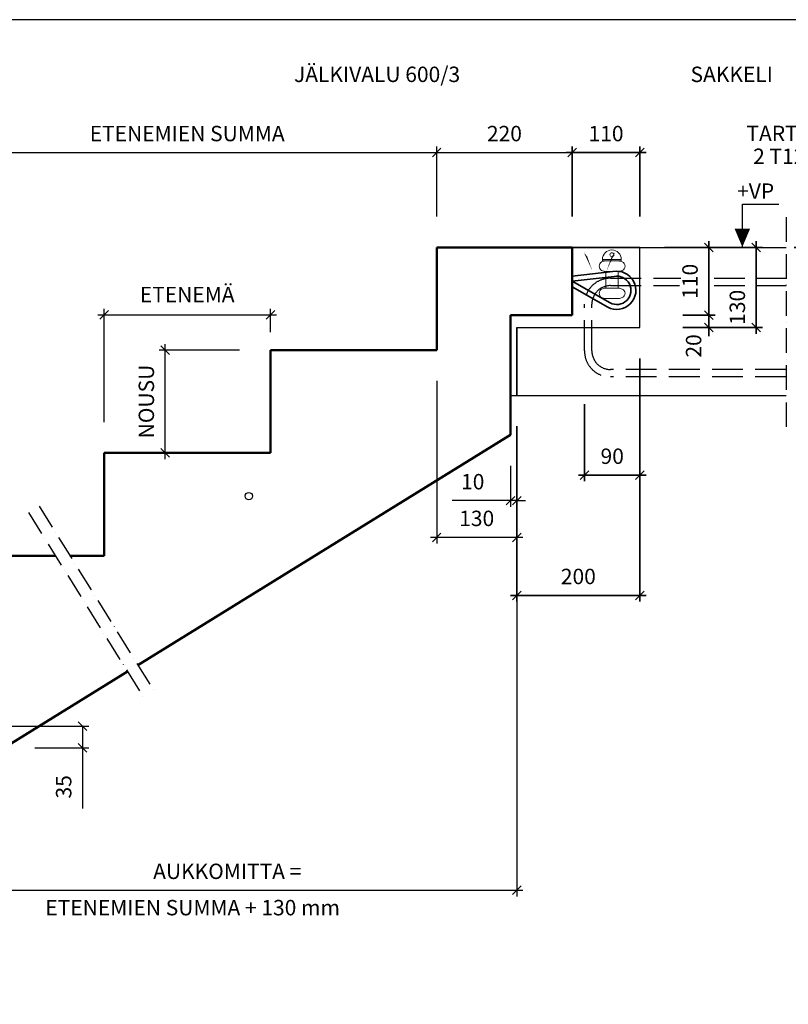
# Model space of a CAD drawing. Units: millimetres. Extents: x 52 to 3958, y 45 to 2807.
# Drawn here: x 909 to 2157, y 1210 to 2807 of the extents above; entities that cross this region are included whole.
import ezdxf

# ---------------------------------------------------------------- set-up
doc = ezdxf.new("R2010")
doc.units = ezdxf.units.MM
doc.header["$LTSCALE"] = 10
doc.linetypes.add('KVP', pattern=[7, 5, -2])
doc.linetypes.add('PKV', pattern=[6, 4, -1, 0, -1])
doc.layers.add('APUVIIVAT', color=1, linetype='Continuous')
for name, color, linetype, lineweight in [('MITAT', 2, 'Continuous', 25), ('NIMIÖ RAAMIT', 6, 'Continuous', 25), ('RAKENTEET', 4, 'Continuous', 50), ('RAUDOITUS', 3, 'Continuous', 35), ('TEKSTIT', 7, 'Continuous', 35)]:
    doc.layers.add(name, color=color, linetype=linetype, lineweight=lineweight)
doc.styles.add('ROMANS', font='romans.shx')
doc.dimstyles.new('ISO-25', dxfattribs={"dimscale": 10, "dimtxt": 2.5, "dimasz": 1.4, "dimexe": 1, "dimexo": 5, "dimgap": 1.5, "dimtad": 1, "dimdec": 0, "dimtxsty": 'ROMANS', "dimblk": 'OBLIQUE', "dimcen": 2.5, "dimdle": 1, "dimazin": 0, "dimtfac": 1, "dimtdec": 0, "dimtmove": 0, "dimatfit": 3, "dimldrblk": 'NONE', "dimfxl": 1, "dimarcsym": 0})
doc.dimstyles.new('UUSI ISO-25', dxfattribs={"dimscale": 10, "dimtxt": 2.5, "dimasz": 1.4, "dimexe": 1, "dimexo": 5, "dimgap": 1.5, "dimtad": 1, "dimdec": 0, "dimtxsty": 'ROMANS', "dimblk": 'OBLIQUE', "dimcen": 2.5, "dimdle": 1, "dimazin": 0, "dimtfac": 1, "dimtdec": 0, "dimtmove": 2, "dimatfit": 3, "dimldrblk": 'NONE', "dimfxl": 1, "dimarcsym": 0})

# ---------------------------------------------------------------- blocks, each defined once
blk = doc.blocks.new('_Oblique')
at = {"color": 0, "linetype": 'ByBlock', "lineweight": -2}
blk.add_line((-0.5, -0.5), (0.5, 0.5), dxfattribs=at)
blk = doc.blocks.new('*D2')
at = {"layer": 'Defpoints', "color": 0, "transparency": 16777216}
for p in [(1806.11737390573, 2591.748830121556), (1586.11737390573, 2437.800651638333), (1806.11737390573, 2437.800651638333)]:
    blk.add_point(p, dxfattribs=at)
at = {"layer": 'MITAT', "color": 0, "lineweight": -2, "transparency": 16777216}
for p, q in [((1576.11737390573, 2591.748830121556), (1816.11737390573, 2591.748830121556)), ((1586.11737390573, 2487.800651638333), (1586.11737390573, 2601.748830121556)), ((1806.11737390573, 2487.800651638333), (1806.11737390573, 2601.748830121556))]:
    blk.add_line(p, q, dxfattribs=at)
at = {"layer": 'MITAT', "color": 0, "lineweight": -2, "transparency": 16777216, "xscale": 14, "yscale": 14, "zscale": 14, "rotation": 180}
blk.add_blockref('_Oblique', (1586.11737390573, 2591.748830121556), dxfattribs=at)
at = {"layer": 'MITAT', "color": 0, "lineweight": -2, "transparency": 16777216, "xscale": 14, "yscale": 14, "zscale": 14}
blk.add_blockref('_Oblique', (1806.11737390573, 2591.748830121556), dxfattribs=at)
at = {"layer": 'MITAT', "color": 0, "transparency": 16777216, "insert": (1696.11737390573, 2619.248830121556), "char_height": 25, "attachment_point": 5, "style": 'ROMANS'}
blk.add_mtext('220', dxfattribs=at)
blk = doc.blocks.new('_None')
blk = doc.blocks.new('*D3')
at = {"layer": 'Defpoints', "color": 0, "transparency": 16777216}
for p in [(1586.11737390573, 2591.748830121556), (1586.11737390573, 2437.800651638333), (776.1173739057303, 1937.700651638333)]:
    blk.add_point(p, dxfattribs=at)
at = {"layer": 'MITAT', "color": 0, "lineweight": -2, "transparency": 16777216}
for p, q in [((766.1173739057303, 2591.748830121556), (1596.11737390573, 2591.748830121556)), ((776.1173739057303, 1987.700651638333), (776.1173739057303, 2601.748830121556)), ((1586.11737390573, 2487.800651638333), (1586.11737390573, 2601.748830121556))]:
    blk.add_line(p, q, dxfattribs=at)
at = {"layer": 'MITAT', "color": 0, "lineweight": -2, "transparency": 16777216, "xscale": 14, "yscale": 14, "zscale": 14, "rotation": 180}
blk.add_blockref('_Oblique', (776.1173739057303, 2591.748830121556), dxfattribs=at)
at = {"layer": 'MITAT', "color": 0, "lineweight": -2, "transparency": 16777216, "xscale": 14, "yscale": 14, "zscale": 14}
blk.add_blockref('_Oblique', (1586.11737390573, 2591.748830121556), dxfattribs=at)
at = {"layer": 'MITAT', "color": 0, "transparency": 16777216, "insert": (1181.11737390573, 2619.248830121556), "char_height": 25, "attachment_point": 5, "style": 'ROMANS'}
blk.add_mtext('ETENEMIEN SUMMA', dxfattribs=at)
blk = doc.blocks.new('*D4')
at = {"layer": 'Defpoints', "color": 0, "transparency": 16777216}
for p in [(1316.11737390573, 2328.229184312115), (1316.11737390573, 2250.043968191234), (1046.11737390573, 2104.400651638333)]:
    blk.add_point(p, dxfattribs=at)
at = {"layer": 'MITAT', "color": 0, "lineweight": -2, "transparency": 16777216}
for p, q in [((1046.11737390573, 2154.400651638333), (1046.11737390573, 2338.229184312115)), ((1316.11737390573, 2300.043968191234), (1316.11737390573, 2338.229184312115)), ((1036.11737390573, 2328.229184312115), (1326.11737390573, 2328.229184312115))]:
    blk.add_line(p, q, dxfattribs=at)
at = {"layer": 'MITAT', "color": 0, "lineweight": -2, "transparency": 16777216, "xscale": 14, "yscale": 14, "zscale": 14, "rotation": 180}
blk.add_blockref('_Oblique', (1046.11737390573, 2328.229184312115), dxfattribs=at)
at = {"layer": 'MITAT', "color": 0, "lineweight": -2, "transparency": 16777216, "xscale": 14, "yscale": 14, "zscale": 14}
blk.add_blockref('_Oblique', (1316.11737390573, 2328.229184312115), dxfattribs=at)
at = {"layer": 'MITAT', "color": 0, "transparency": 16777216, "insert": (1181.11737390573, 2358.110136693067), "char_height": 25, "attachment_point": 5, "style": 'ROMANS'}
blk.add_mtext('ETENEMÄ', dxfattribs=at)
blk = doc.blocks.new('*D5')
at = {"layer": 'Defpoints', "color": 0, "transparency": 16777216}
for p in [(1145.534513198541, 2271.100651638333), (1316.11737390573, 2271.100651638333), (1046.11737390573, 2104.400651638333)]:
    blk.add_point(p, dxfattribs=at)
at = {"layer": 'MITAT', "color": 0, "lineweight": -2, "transparency": 16777216}
for p, q in [((1266.11737390573, 2271.100651638333), (1135.534513198541, 2271.100651638333)), ((1145.534513198541, 2094.400651638333), (1145.534513198541, 2281.100651638333)), ((1096.11737390573, 2104.400651638333), (1155.534513198541, 2104.400651638333))]:
    blk.add_line(p, q, dxfattribs=at)
at = {"layer": 'MITAT', "color": 0, "lineweight": -2, "transparency": 16777216, "xscale": 14, "yscale": 14, "zscale": 14}
for p, rotation in [((1145.534513198541, 2271.100651638333), 90), ((1145.534513198541, 2104.400651638333), 270)]:
    blk.add_blockref('_Oblique', p, dxfattribs=dict(at, rotation=rotation))
at = {"layer": 'MITAT', "color": 0, "transparency": 16777216, "insert": (1118.034513198541, 2187.750651638334), "char_height": 25, "attachment_point": 5, "rotation": 90, "style": 'ROMANS'}
blk.add_mtext('NOUSU', dxfattribs=at)
blk = doc.blocks.new('*D7')
at = {"layer": 'Defpoints', "color": 0, "transparency": 16777216}
for p in [(1716.11737390573, 2162.003425985336), (776.1173739057303, 1541.000651638333), (1716.11737390573, 1394.953683027145)]:
    blk.add_point(p, dxfattribs=at)
at = {"layer": 'MITAT', "color": 0, "lineweight": -2, "transparency": 16777216}
for p, q in [((1716.11737390573, 2112.003425985336), (1716.11737390573, 1384.953683027145)), ((776.1173739057303, 1491.000651638333), (776.1173739057303, 1384.953683027145)), ((766.1173739057303, 1394.953683027145), (1726.11737390573, 1394.953683027145))]:
    blk.add_line(p, q, dxfattribs=at)
at = {"layer": 'MITAT', "color": 0, "lineweight": -2, "transparency": 16777216, "xscale": 14, "yscale": 14, "zscale": 14, "rotation": 180}
blk.add_blockref('_Oblique', (776.1173739057303, 1394.953683027145), dxfattribs=at)
at = {"layer": 'MITAT', "color": 0, "lineweight": -2, "transparency": 16777216, "xscale": 14, "yscale": 14, "zscale": 14}
blk.add_blockref('_Oblique', (1716.11737390573, 1394.953683027145), dxfattribs=at)
at = {"layer": 'MITAT', "color": 0, "transparency": 16777216, "insert": (1246.11737390573, 1422.453683027145), "char_height": 25, "attachment_point": 5, "style": 'ROMANS'}
blk.add_mtext('AUKKOMITTA =', dxfattribs=at)
blk = doc.blocks.new('*D11')
at = {"layer": 'Defpoints', "color": 0, "transparency": 16777216}
for p in [(1716.11737390573, 2168.198942655086), (1706.11737390573, 2133.646122341314), (1706.11737390573, 2026.988013691835)]:
    blk.add_point(p, dxfattribs=at)
at = {"layer": 'MITAT', "color": 0, "lineweight": -2, "transparency": 16777216}
for p, q in [((1716.11737390573, 2118.198942655086), (1716.11737390573, 2016.988013691835)), ((1706.11737390573, 2083.646122341314), (1706.11737390573, 2016.988013691835)), ((1706.11737390573, 2026.988013691835), (1611.212612000968, 2026.988013691835)), ((1716.11737390573, 2026.988013691835), (1706.11737390573, 2026.988013691835)), ((1716.11737390573, 2026.988013691835), (1730.11737390573, 2026.988013691835))]:
    blk.add_line(p, q, dxfattribs=at)
at = {"layer": 'MITAT', "color": 0, "lineweight": -2, "transparency": 16777216, "xscale": 14, "yscale": 14, "zscale": 14}
blk.add_blockref('_Oblique', (1706.11737390573, 2026.988013691835), dxfattribs=at)
at = {"layer": 'MITAT', "color": 0, "lineweight": -2, "transparency": 16777216, "xscale": 14, "yscale": 14, "zscale": 14, "rotation": 180}
blk.add_blockref('_Oblique', (1716.11737390573, 2026.988013691835), dxfattribs=at)
at = {"layer": 'MITAT', "color": 0, "transparency": 16777216, "insert": (1644.664992953349, 2054.488013691835), "char_height": 25, "attachment_point": 5, "style": 'ROMANS'}
blk.add_mtext('10', dxfattribs=at)
blk = doc.blocks.new('*D14')
at = {"layer": 'Defpoints', "color": 0, "transparency": 16777216}
for p in [(1586.11737390573, 2271.100651638333), (1716.11737390573, 2197.800651638333), (1586.11737390573, 1967.453726763091)]:
    blk.add_point(p, dxfattribs=at)
at = {"layer": 'MITAT', "color": 0, "lineweight": -2, "transparency": 16777216}
for p, q in [((1586.11737390573, 2221.100651638333), (1586.11737390573, 1957.453726763091)), ((1716.11737390573, 2147.800651638333), (1716.11737390573, 1957.453726763091)), ((1726.11737390573, 1967.453726763091), (1576.11737390573, 1967.453726763091))]:
    blk.add_line(p, q, dxfattribs=at)
at = {"layer": 'MITAT', "color": 0, "lineweight": -2, "transparency": 16777216, "xscale": 14, "yscale": 14, "zscale": 14, "rotation": 180}
blk.add_blockref('_Oblique', (1586.11737390573, 1967.453726763091), dxfattribs=at)
at = {"layer": 'MITAT', "color": 0, "lineweight": -2, "transparency": 16777216, "xscale": 14, "yscale": 14, "zscale": 14}
blk.add_blockref('_Oblique', (1716.11737390573, 1967.453726763091), dxfattribs=at)
at = {"layer": 'MITAT', "color": 0, "transparency": 16777216, "insert": (1651.11737390573, 1994.953726763091), "char_height": 25, "attachment_point": 5, "style": 'ROMANS'}
blk.add_mtext('130', dxfattribs=at)
blk = doc.blocks.new('*D15')
at = {"layer": 'Defpoints', "color": 0, "transparency": 16777216}
for p in [(796.1173739057302, 1661.000651638333), (1011.296273278359, 1661.000651638333), (883.8961556105608, 1626.000651638333)]:
    blk.add_point(p, dxfattribs=at)
at = {"layer": 'MITAT', "color": 0, "lineweight": -2, "transparency": 16777216}
for p, q in [((846.1173739057302, 1661.000651638333), (1021.296273278359, 1661.000651638333)), ((1011.296273278359, 1661.000651638333), (1011.296273278359, 1616.000651638333)), ((933.8961556105608, 1626.000651638333), (1021.296273278359, 1626.000651638333)), ((1011.296273278359, 1626.000651638333), (1011.296273278359, 1527.524461162143))]:
    blk.add_line(p, q, dxfattribs=at)
at = {"layer": 'MITAT', "color": 0, "lineweight": -2, "transparency": 16777216, "xscale": 14, "yscale": 14, "zscale": 14}
for p, rotation in [((1011.296273278359, 1661.000651638333), 90), ((1011.296273278359, 1626.000651638333), 270)]:
    blk.add_blockref('_Oblique', p, dxfattribs=dict(at, rotation=rotation))
at = {"layer": 'MITAT', "color": 0, "transparency": 16777216, "insert": (983.7962732783585, 1562.762556400238), "char_height": 25, "attachment_point": 5, "rotation": 90, "style": 'ROMANS'}
blk.add_mtext('35', dxfattribs=at)
blk = doc.blocks.new('*D34')
at = {"layer": 'Defpoints', "color": 0, "transparency": 16777216}
for p in [(1829.439995495488, 2429.812354909785), (1951.694846531957, 2429.812354909785), (1859.349637069301, 2319.812354909785)]:
    blk.add_point(p, dxfattribs=at)
at = {"layer": 'MITAT', "color": 0, "lineweight": -2, "transparency": 16777216}
for p, q in [((1879.439995495488, 2429.812354909785), (1961.694846531957, 2429.812354909785)), ((1951.694846531957, 2309.812354909785), (1951.694846531957, 2439.812354909785)), ((1909.349637069301, 2319.812354909785), (1961.694846531957, 2319.812354909785))]:
    blk.add_line(p, q, dxfattribs=at)
at = {"layer": 'MITAT', "color": 0, "lineweight": -2, "transparency": 16777216, "xscale": 14, "yscale": 14, "zscale": 14}
for p, rotation in [((1951.694846531957, 2429.812354909785), 90), ((1951.694846531957, 2319.812354909785), 270)]:
    blk.add_blockref('_Oblique', p, dxfattribs=dict(at, rotation=rotation))
at = {"layer": 'MITAT', "color": 0, "transparency": 16777216, "insert": (1924.194846531956, 2374.812354909786), "char_height": 25, "attachment_point": 5, "rotation": 90, "style": 'ROMANS'}
blk.add_mtext('110', dxfattribs=at)
blk = doc.blocks.new('*D40')
at = {"layer": 'Defpoints', "color": 0, "transparency": 16777216}
for p in [(1859.349637069301, 2319.812354909785), (1859.439995495488, 2299.812354909785), (1951.694846531957, 2299.812354909785)]:
    blk.add_point(p, dxfattribs=at)
at = {"layer": 'MITAT', "color": 0, "lineweight": -2, "transparency": 16777216}
for p, q in [((1951.694846531957, 2319.812354909785), (1951.694846531957, 2333.812354909785)), ((1909.349637069301, 2319.812354909785), (1961.694846531957, 2319.812354909785)), ((1951.694846531957, 2319.812354909785), (1951.694846531957, 2299.812354909785)), ((1909.439995495488, 2299.812354909785), (1961.694846531957, 2299.812354909785)), ((1951.694846531957, 2299.812354909785), (1951.694846531957, 2285.812354909785))]:
    blk.add_line(p, q, dxfattribs=at)
at = {"layer": 'MITAT', "color": 0, "lineweight": -2, "transparency": 16777216, "xscale": 14, "yscale": 14, "zscale": 14}
for p, rotation in [((1951.694846531957, 2319.812354909785), 270), ((1951.694846531957, 2299.812354909785), 90)]:
    blk.add_blockref('_Oblique', p, dxfattribs=dict(at, rotation=rotation))
at = {"layer": 'MITAT', "color": 0, "transparency": 16777216, "insert": (1930, 2270), "char_height": 25, "attachment_point": 5, "rotation": 90, "style": 'ROMANS'}
blk.add_mtext('20', dxfattribs=at)
blk = doc.blocks.new('*D35')
at = {"layer": 'Defpoints', "color": 0, "transparency": 16777216}
for p in [(1859.439995495488, 2429.812354909785), (1859.439995495488, 2299.812354909785), (2028.523895100696, 2299.812354909785)]:
    blk.add_point(p, dxfattribs=at)
at = {"layer": 'MITAT', "color": 0, "lineweight": -2, "transparency": 16777216}
for p, q in [((1909.439995495488, 2429.812354909785), (2038.523895100696, 2429.812354909785)), ((2028.523895100696, 2439.812354909785), (2028.523895100696, 2289.812354909785)), ((1909.439995495488, 2299.812354909785), (2038.523895100696, 2299.812354909785))]:
    blk.add_line(p, q, dxfattribs=at)
at = {"layer": 'MITAT', "color": 0, "lineweight": -2, "transparency": 16777216, "xscale": 14, "yscale": 14, "zscale": 14}
for p, rotation in [((2028.523895100696, 2429.812354909785), 90), ((2028.523895100696, 2299.812354909785), 270)]:
    blk.add_blockref('_Oblique', p, dxfattribs=dict(at, rotation=rotation))
at = {"layer": 'MITAT', "color": 0, "transparency": 16777216, "insert": (2001.023895100696, 2332.663615005689), "char_height": 25, "attachment_point": 5, "rotation": 90, "style": 'ROMANS'}
blk.add_mtext('130', dxfattribs=at)
blk = doc.blocks.new('*D36')
at = {"layer": 'Defpoints', "color": 0, "transparency": 16777216}
for p in [(1839.650815952147, 2299.812354909785), (1639.650815952147, 2189.812354909785), (1839.650815952147, 1865.276708593456)]:
    blk.add_point(p, dxfattribs=at)
at = {"layer": 'MITAT', "color": 0, "lineweight": -2, "transparency": 16777216}
for p, q in [((1839.650815952147, 2249.812354909785), (1839.650815952147, 1855.276708593456)), ((1639.650815952147, 2139.812354909785), (1639.650815952147, 1855.276708593456)), ((1629.650815952147, 1865.276708593456), (1849.650815952147, 1865.276708593456))]:
    blk.add_line(p, q, dxfattribs=at)
at = {"layer": 'MITAT', "color": 0, "lineweight": -2, "transparency": 16777216, "xscale": 14, "yscale": 14, "zscale": 14, "rotation": 180}
blk.add_blockref('_Oblique', (1639.650815952147, 1865.276708593456), dxfattribs=at)
at = {"layer": 'MITAT', "color": 0, "lineweight": -2, "transparency": 16777216, "xscale": 14, "yscale": 14, "zscale": 14}
blk.add_blockref('_Oblique', (1839.650815952147, 1865.276708593456), dxfattribs=at)
at = {"layer": 'MITAT', "color": 0, "transparency": 16777216, "insert": (1739.650815952147, 1892.776708593456), "char_height": 25, "attachment_point": 5, "style": 'ROMANS'}
blk.add_mtext('200', dxfattribs=at)
blk = doc.blocks.new('A$C144B4625')
at = {"layer": 'RAUDOITUS', "lineweight": 20, "ltscale": 0.2}
for p, q in [((-10, -27.10330898331085), (-10, -54.10321730823125)), ((10, -27.10330898331085), (-10, -27.10330898331085)), ((10, -27.10330898331085), (10, -54.10321730823125))]:
    blk.add_line(p, q, dxfattribs=at)
for points in [[(-10.74067876281015, -10.10321730822398, 0.09197317239672406), (-16.72099144152889, -11.78877318311243, 0.5401592350010275), (-16.72099144151525, -25.41775310843695, 0.09197317239672417), (-10.74067876281015, -27.10330898331085)], [(10.74067876280969, -10.10321730822398, -0.09197317239672406), (16.72099144152844, -11.78877318311243, -0.6869053606067782), (16.7209914415148, -25.41775310843695, -0.09197317239672417), (10.74067876280969, -27.10330898331085)], [(10, -54.10321730823125), (-10.74067876281015, -54.10312563314801, 0.09197317239672417), (-16.72099144151525, -55.78868150801827, 0.5401592350010763), (-16.72099144152889, -69.41766143334644, 0.09197317239672406), (-10.74067876281015, -71.10321730823125), (10.74067876280969, -71.10321730823125, 0.09197317239672406), (16.72099144152844, -69.41766143334644, 0.6869053606067782), (16.7209914415148, -55.78868150801827, 0.09197317239672417), (10.74067876280969, -54.10312563314801)]]:
    blk.add_lwpolyline(points, format="xyb", dxfattribs=at)
blk.add_lwpolyline([(15.2942747472066, -10.10321730822761), (-15.29427474720706, -10.10321730822761), (-15.29427474720706, -7.647137373603982), (15.2942747472066, -7.647137373603982)], close=True, dxfattribs=at)
blk.add_circle((0, 0), 3.217115562976566, dxfattribs=at)
blk.add_arc((0, -7.647137373603982), 15.29427474720688, 0, 180, dxfattribs=at)
blk = doc.blocks.new('*D38')
at = {"layer": 'Defpoints', "color": 0, "transparency": 16777216}
for p in [(2039.791628884133, 2429.812354909785), (2076.784665226269, 2379.812354909785), (2167.71791762644, 2379.812354909785)]:
    blk.add_point(p, dxfattribs=at)
at = {"layer": 'MITAT', "color": 0, "lineweight": -2, "transparency": 16777216}
for p, q in [((2089.791628884133, 2429.812354909785), (2177.71791762644, 2429.812354909785)), ((2167.71791762644, 2439.812354909785), (2167.71791762644, 2379.812354909785)), ((2126.784665226269, 2379.812354909785), (2177.71791762644, 2379.812354909785)), ((2167.71791762644, 2379.812354909785), (2167.71791762644, 2295.336164433595))]:
    blk.add_line(p, q, dxfattribs=at)
at = {"layer": 'MITAT', "color": 0, "lineweight": -2, "transparency": 16777216, "xscale": 14, "yscale": 14, "zscale": 14}
for p, rotation in [((2167.71791762644, 2429.812354909785), 90), ((2167.71791762644, 2379.812354909785), 270)]:
    blk.add_blockref('_Oblique', p, dxfattribs=dict(at, rotation=rotation))
at = {"layer": 'MITAT', "color": 0, "transparency": 16777216, "insert": (2140.217917626439, 2330.57425967169), "char_height": 25, "attachment_point": 5, "rotation": 90, "style": 'ROMANS'}
blk.add_mtext('50', dxfattribs=at)
blk = doc.blocks.new('*D37')
at = {"layer": 'Defpoints', "color": 0, "transparency": 16777216}
for p in [(1839.650815952147, 2299.812354909785), (1749.650815952147, 2225.525665337328), (1839.650815952147, 2060.353859802989)]:
    blk.add_point(p, dxfattribs=at)
at = {"layer": 'MITAT', "color": 0, "lineweight": -2, "transparency": 16777216}
for p, q in [((1839.650815952147, 2249.812354909785), (1839.650815952147, 2050.353859802989)), ((1749.650815952147, 2175.525665337328), (1749.650815952147, 2050.353859802989)), ((1739.650815952147, 2060.353859802989), (1849.650815952147, 2060.353859802989))]:
    blk.add_line(p, q, dxfattribs=at)
at = {"layer": 'MITAT', "color": 0, "lineweight": -2, "transparency": 16777216, "xscale": 14, "yscale": 14, "zscale": 14, "rotation": 180}
blk.add_blockref('_Oblique', (1749.650815952147, 2060.353859802989), dxfattribs=at)
at = {"layer": 'MITAT', "color": 0, "lineweight": -2, "transparency": 16777216, "xscale": 14, "yscale": 14, "zscale": 14}
blk.add_blockref('_Oblique', (1839.650815952147, 2060.353859802989), dxfattribs=at)
at = {"layer": 'MITAT', "color": 0, "transparency": 16777216, "insert": (1794.650815952147, 2087.853859802989), "char_height": 25, "attachment_point": 5, "style": 'ROMANS'}
blk.add_mtext('90', dxfattribs=at)
blk = doc.blocks.new('*D39')
at = {"layer": 'Defpoints', "color": 0, "transparency": 16777216}
for p in [(1839.650815952147, 2583.760533393009), (1729.650815952147, 2429.812354909785), (1839.650815952147, 2429.812354909785)]:
    blk.add_point(p, dxfattribs=at)
at = {"layer": 'MITAT', "color": 0, "lineweight": -2, "transparency": 16777216}
for p, q in [((1729.650815952147, 2479.812354909785), (1729.650815952147, 2593.760533393009)), ((1839.650815952147, 2479.812354909785), (1839.650815952147, 2593.760533393009)), ((1719.650815952147, 2583.760533393009), (1849.650815952147, 2583.760533393009))]:
    blk.add_line(p, q, dxfattribs=at)
at = {"layer": 'MITAT', "color": 0, "lineweight": -2, "transparency": 16777216, "xscale": 14, "yscale": 14, "zscale": 14, "rotation": 180}
blk.add_blockref('_Oblique', (1729.650815952147, 2583.760533393009), dxfattribs=at)
at = {"layer": 'MITAT', "color": 0, "lineweight": -2, "transparency": 16777216, "xscale": 14, "yscale": 14, "zscale": 14}
blk.add_blockref('_Oblique', (1839.650815952147, 2583.760533393009), dxfattribs=at)
at = {"layer": 'MITAT', "color": 0, "transparency": 16777216, "insert": (1784.650815952147, 2611.260533393009), "char_height": 25, "attachment_point": 5, "style": 'ROMANS'}
blk.add_mtext('110', dxfattribs=at)
blk = doc.blocks.new('E9 yläpää betoni')
for points in [[(0, -46.78583606147549), (66.2127752571846, -39.19568237892236, -1.425874190638438), (57.63031693636731, -96.91446632343923), (0, -63.77778050537108)], [(0, -55), (68.17880460205606, -46.95189378896885, -1.413203352145688), (61.45569450841913, -89.86403485161554), (0, -55)]]:
    blk.add_lwpolyline(points, format="xyb")
at = {"layer": 'APUVIIVAT'}
blk.add_lwpolyline([(0, 0), (0, -110), (-100, -110), (-100, -240), (-90, -240), (-90, -130), (110, -130), (110, 0)], close=True, dxfattribs=at)
at = {"layer": 'APUVIIVAT', "linetype": 'KVP'}
for points in [[(347.1338492741215, -210), (62, -210, -0.4142135623730951), (20, -168), (20, -92, -0.4142135623730823), (62, -50), (176.6456879222296, -50)], [(347.1338492741215, -198), (62, -198, -0.414213562373095), (32, -168), (32, -92, -0.414213562373095), (62, -62), (174.3737848587243, -62)]]:
    blk.add_lwpolyline(points, format="xyb", dxfattribs=at)
for points in [[(230.262161492783, -50), (347.1338492741215, -50)], [(230.262161492783, -62), (347.1338492741215, -62)]]:
    blk.add_lwpolyline(points, dxfattribs=at)
at = {"layer": 'TEKSTIT'}
for points in [[(24.28000799911388, -14.53070475699769, 0, 8.339999999999998, 0), (12.43000793350438, 5.994097274812702, 0, 0, 0), (-104.0906572388881, 258.3761005081496, 0, 0, 0), (-459.8777486808244, 258.3761005081496, 0, 0, 0)], [(64.30310598284268, -14.53070475699769, 0, 8.339999999999998, 0), (76.15310604845217, 5.994097274812702, 0, 0, 0), (192.6737712208446, 258.3761005081496, 0, 0, 0), (346.8694949681408, 258.3761005081496, 0, 0, 0)], [(154.3330961313513, -55.56723214177146, 0, 8.339999999999998, 0), (166.1830961969608, -35.04243010995924, 0, 0, 0), (280.2970866970195, 166.7266941531134, 0, 0, 0), (672.4910798502592, 166.7266941531134, 0, 0, 0)]]:
    blk.add_lwpolyline(points, format="xyseb", dxfattribs=at)
at = {"layer": 'APUVIIVAT'}
blk.add_blockref('A$C144B4625', (64.42326355914156, -11.81906125675778), dxfattribs=at)
at = {"style": 'ROMANS'}
blk.add_text('TARTUNNAT TASOSTA ', height=25, dxfattribs=at).set_placement((282.8653950180255, 172.448963216958))
at = {"layer": 'TEKSTIT', "style": 'ROMANS'}
for s, p in [('JÄLKIVALU 600/3', (-451.5932071301127, 268.2608813211218)), ('SAKKELI', (192.1563819888574, 268.2608813211218)), ('2 T12 A500HW', (293.7707142921231, 135.3025428363626))]:
    blk.add_text(s, height=25, dxfattribs=at).set_placement(p)
at = {"layer": 'MITAT'}
for base, p1, p2, picture, middle in [((110, 153.9481784832233), (0, 0), (110, 0), '*D39', (55, 181.4481784832233)), ((110, -564.5356463163298), (-90, -240), (110, -130), '*D36', (10, -537.0356463163298)), ((110, -369.4584951067964), (20, -204.2866895724574), (110, -130), '*D37', (65, -341.9584951067964))]:
    dim = blk.add_linear_dim(base=base, p1=p1, p2=p2, dimstyle='ISO-25', dxfattribs=at)
    dim.commit()
    dim.dimension.update_dxf_attribs({"geometry": picture, "text_midpoint": middle, "insert": (-1729.650815952147, -2429.812354909785)})
for base, p1, p2, picture, middle in [((222.0440305798093, 0), (129.6988211171538, -110), (99.78917954334065, 0), '*D34', (194.544030579809, -54.99999999999955)), ((438.0671016742926, -50), (310.1408129319861, 0), (347.1338492741215, -50), '*D38', (410.5671016742922, -99.23809523809496))]:
    dim = blk.add_linear_dim(base=base, p1=p1, p2=p2, angle=90, dimstyle='ISO-25', dxfattribs=at)
    dim.commit()
    dim.dimension.update_dxf_attribs({"geometry": picture, "text_midpoint": middle, "insert": (-1729.650815952147, -2429.812354909785)})
for base, p1, dimstyle, picture, middle, dimtype in [((298.8730791485489, -130), (129.7891795433407, 0), 'ISO-25', '*D35', (298.8730791485486, -97.14873990409615), 128), ((222.0440305798093, -130), (129.6988211171538, -110), 'UUSI ISO-25', '*D40', (200.3491840478528, -159.8123549097854), 160)]:
    dim = blk.add_linear_dim(base=base, p1=p1, p2=(129.7891795433407, -130), angle=90, dimstyle=dimstyle, dxfattribs=at)
    dim.commit()
    dim.dimension.update_dxf_attribs({"geometry": picture, "text_midpoint": middle, "dimtype": dimtype, "insert": (-1729.650815952147, -2429.812354909785)})

msp = doc.modelspace()

# ---------------------------------------------------------------- linework, layer by layer
at = {"layer": 'APUVIIVAT'}
for p, q in [((2082.356436547581, 2508.151379754748), (2141.616884137196, 2508.151379754748)), ((2082.356436547581, 2438.357060680263), (2082.356436547581, 2508.151379754748)), ((1806.11737390573, 2437.800651638333), (2153.251223179852, 2437.800651638333)), ((1716.11737390573, 2307.800651638333), (1716.11737390573, 2197.800651638333)), ((1716.11737390573, 2307.800651638333), (1906.11737390573, 2307.800651638333)), ((1716.11737390573, 2197.800651638333), (2153.251223179852, 2197.800651638333))]:
    msp.add_line(p, q, dxfattribs=at)
at = {"layer": 'APUVIIVAT', "linetype": 'PKV'}
for p, q in [((2153.251223179852, 2486.978596024996), (2153.251223179852, 2144.787241071466)), ((940.6737357216443, 2018.149491129459), (1126.718067966296, 1719.068855742802)), ((923.6913230007663, 2007.58551185185), (1109.735655245418, 1708.504876465193))]:
    msp.add_line(p, q, dxfattribs=at)
at = {"layer": 'APUVIIVAT'}
msp.add_lwpolyline([(2082.356436547581, 2467.966769410384, 25, 0, 0), (2082.356436547581, 2438.357060680263, 0, 0, 0)], format="xyseb", dxfattribs=at)
msp.add_circle((1281.11737390573, 2034.400651638333), 6, dxfattribs=at)
at = {"layer": 'NIMIÖ RAAMIT'}
msp.add_lwpolyline([(52.08882563058972, 45.11210327038145), (3958.08882563059, 45.11210327038145), (3958.08882563059, 2807.212103270382), (52.08882563058972, 2807.212103270382)], close=True, dxfattribs=at)
at = {"layer": 'RAKENTEET'}
for p, q in [((1586.11737390573, 2437.800651638333), (1586.11737390573, 2271.100651638333)), ((1586.11737390573, 2437.800651638333), (1806.11737390573, 2437.800651638333)), ((1806.11737390573, 2437.800651638333), (1806.11737390573, 2327.800651638333)), ((1806.11737390573, 2327.800651638333), (1706.11737390573, 2327.800651638333)), ((1706.11737390573, 2327.800651638333), (1706.11737390573, 2133.646122341314)), ((1586.11737390573, 2271.100651638333), (1316.11737390573, 2271.100651638333)), ((1316.11737390573, 2271.100651638333), (1316.11737390573, 2104.400651638333)), ((1706.11737390573, 2133.646122341314), (1101.080801270828, 1760.092060644135)), ((1316.11737390573, 2104.400651638333), (1046.11737390573, 2104.400651638333)), ((1046.11737390573, 2104.400651638333), (1046.11737390573, 1937.700651638333)), ((967.1634860701865, 1937.700651638333), (776.1173739057303, 1937.700651638333)), ((1046.11737390573, 1937.700651638333), (990.7172652989912, 1937.700651638333)), ((1084.062922297207, 1749.585096107459), (883.8961556105608, 1626.000651638333))]:
    msp.add_line(p, q, dxfattribs=at)

# ---------------------------------------------------------------- block references
at = {"layer": 'TEKSTIT'}
msp.add_blockref('E9 yläpää betoni', (1806.11737390573, 2437.800651638333), dxfattribs=at)

# ---------------------------------------------------------------- texts
at = {"layer": 'APUVIIVAT', "style": 'ROMANS'}
msp.add_text('+VP', height=25, dxfattribs=at).set_placement((2073.890661703294, 2516.611299610712))
at = {"layer": 'MITAT', "style": 'ROMANS'}
msp.add_text('ETENEMIEN SUMMA + 130 mm', height=25, dxfattribs=at).set_placement((950.8384798818206, 1354.280528117652))

# ---------------------------------------------------------------- dimensions: what is measured, and where the dimension line sits
at = {"layer": 'MITAT'}
for base, p1, p2, text, picture, middle in [((1586.11737390573, 2591.748830121556), (776.1173739057303, 1937.700651638333), (1586.11737390573, 2437.800651638333), 'ETENEMIEN SUMMA', '*D3', (1181.11737390573, 2619.248830121556)), ((1316.11737390573, 2328.229184312115), (1046.11737390573, 2104.400651638333), (1316.11737390573, 2250.043968191234), 'ETENEMÄ', '*D4', (1181.11737390573, 2358.110136693067)), ((1716.11737390573, 1394.953683027145), (776.1173739057303, 1541.000651638333), (1716.11737390573, 2162.003425985336), 'AUKKOMITTA =', '*D7', (1246.11737390573, 1422.453683027145))]:
    dim = msp.add_linear_dim(base=base, p1=p1, p2=p2, text=text, dimstyle='ISO-25', dxfattribs=at)
    dim.commit()
    dim.dimension.update_dxf_attribs({"geometry": picture, "text_midpoint": middle})
for base, p1, p2, picture, middle in [((1806.11737390573, 2591.748830121556), (1586.11737390573, 2437.800651638333), (1806.11737390573, 2437.800651638333), '*D2', (1696.11737390573, 2619.248830121556)), ((1586.11737390573, 1967.453726763091), (1716.11737390573, 2197.800651638333), (1586.11737390573, 2271.100651638333), '*D14', (1651.11737390573, 1994.953726763091)), ((1706.11737390573, 2026.988013691835), (1716.11737390573, 2168.198942655086), (1706.11737390573, 2133.646122341314), '*D11', (1644.664992953349, 2054.488013691835))]:
    dim = msp.add_linear_dim(base=base, p1=p1, p2=p2, dimstyle='ISO-25', dxfattribs=at)
    dim.commit()
    dim.dimension.update_dxf_attribs({"geometry": picture, "text_midpoint": middle})
dim = msp.add_linear_dim(base=(1145.534513198541, 2271.100651638333), p1=(1046.11737390573, 2104.400651638333), p2=(1316.11737390573, 2271.100651638333), angle=90, text='NOUSU', dimstyle='ISO-25', dxfattribs=at)
dim.commit()
dim.dimension.update_dxf_attribs({"geometry": '*D5', "text_midpoint": (1118.034513198541, 2187.750651638334)})
dim = msp.add_linear_dim(base=(1011.296273278359, 1661.000651638333), p1=(883.8961556105608, 1626.000651638333), p2=(796.1173739057302, 1661.000651638333), angle=90, dimstyle='ISO-25', dxfattribs=at)
dim.commit()
dim.dimension.update_dxf_attribs({"geometry": '*D15', "text_midpoint": (1011.296273278359, 1562.762556400238), "dimtype": 160})

doc.saveas('drawing.dxf')
